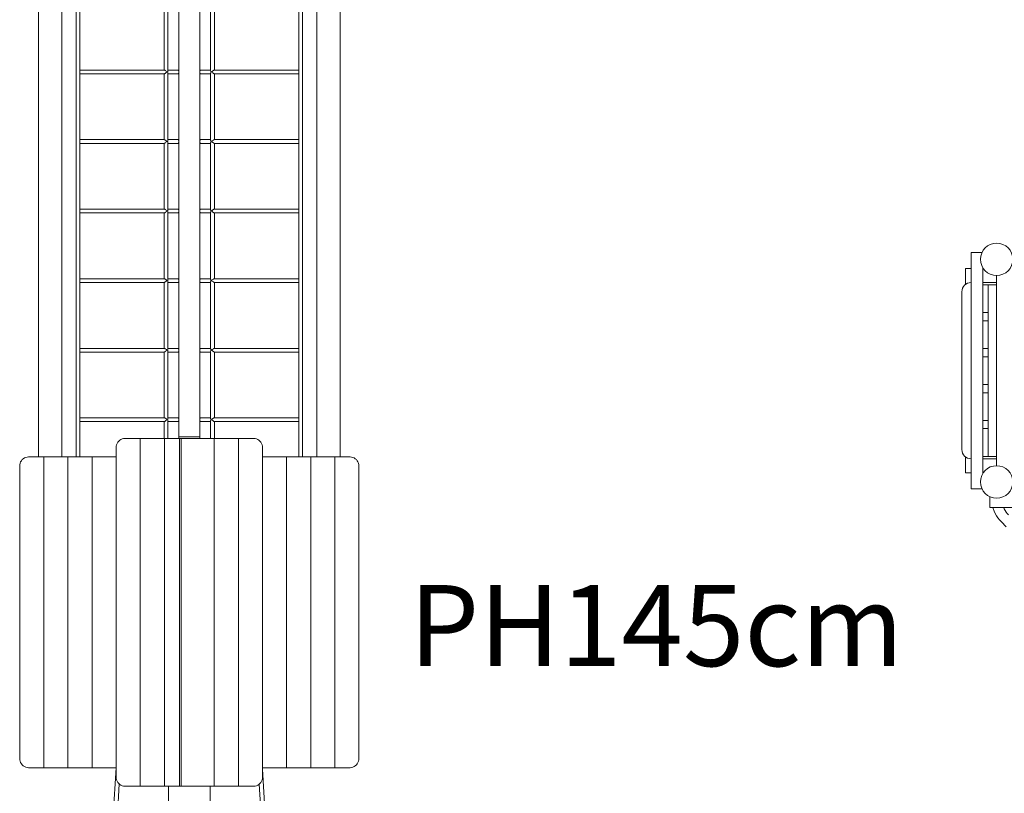
# Model space of a CAD drawing. Units: millimetres. Extents: x 353194 to 368867, y -1259937 to -1244455.
# Drawn here: x 356589 to 360834, y -1256502 to -1253166 of the extents above; entities that cross this region are included whole.
import ezdxf

# ---------------------------------------------------------------- set-up
doc = ezdxf.new("R2010")
doc.units = ezdxf.units.MM
doc.header["$LTSCALE"] = 200
doc.layers.add('Ech.1_200', color=7, linetype='Continuous')
doc.styles.add('vagrounded lt-', font='txt', dxfattribs={"height": 1})

msp = doc.modelspace()

# ---------------------------------------------------------------- linework, layer by layer
at = {"layer": 'Ech.1_200', "color": 225, "linetype": 'Continuous', "lineweight": 18}
for p, q in [((356670.5, -1251431.1), (356670.5, -1255051.1)), ((356770.5, -1255051.1), (356770.5, -1251431.1)), ((357870.5, -1251431.1), (357870.5, -1255051.1)), ((357970.5, -1255051.1), (357970.5, -1251431.1)), ((357275.5, -1254964), (357275.5, -1251518.1)), ((357365.5, -1254964), (357365.5, -1251518.1)), ((356832.5, -1253091.3), (356832.5, -1253390.9)), ((356848.5, -1253390.8), (356848.5, -1253091.3)), ((357212.5, -1253383.1), (357212.5, -1253099.1)), ((357228.5, -1253096.7), (357228.5, -1253385.4)), ((357412.5, -1253385.4), (357412.5, -1253096.7)), ((357428.5, -1253099.1), (357428.5, -1253383.1)), ((357792.5, -1253390.8), (357792.5, -1253091.3)), ((357808.5, -1253091.3), (357808.5, -1253390.9)), ((356832.5, -1253390.9), (356832.5, -1253391.1)), ((356832.5, -1253391.1), (356832.6, -1253390.9)), ((356832.5, -1253391.3), (356832.5, -1253391.1)), ((356832.6, -1253391.3), (356832.5, -1253391.1)), ((356832.5, -1253391.3), (356832.5, -1253391.1)), ((356832.5, -1253391.3), (356832.5, -1253690.8)), ((357213.2, -1253383.1), (356848.5, -1253383.1)), ((356848.5, -1253391.3), (356848.5, -1253390.8)), ((356848.5, -1253390.8), (356848.5, -1253391.1)), ((356848.5, -1253391.1), (356848.5, -1253390.8)), ((356848.5, -1253391.3), (356848.5, -1253391.1)), ((356848.5, -1253690.8), (356848.5, -1253391.3)), ((357272.2, -1253383.1), (357228.5, -1253383.1)), ((357228.5, -1253396.6), (357228.5, -1253685.3)), ((357275.5, -1253383.1), (357272.2, -1253383.1)), ((357272.2, -1253383.1), (357272.2, -1253383.1)), ((357368.9, -1253383.1), (357365.5, -1253383.1)), ((357368.8, -1253383.1), (357368.9, -1253383.1)), ((357412.5, -1253383.1), (357368.9, -1253383.1)), ((357412.5, -1253685.3), (357412.5, -1253396.6)), ((357792.5, -1253383.1), (357427.8, -1253383.1)), ((357792.5, -1253390.8), (357792.5, -1253391.3)), ((357792.5, -1253390.8), (357792.5, -1253391.1)), ((357792.5, -1253391.3), (357792.5, -1253391.1)), ((357792.5, -1253691.1), (357792.5, -1253391.1)), ((357808.5, -1253390.9), (357808.5, -1253391.1)), ((357808.5, -1253391.1), (357808.5, -1253390.9)), ((357808.5, -1253390.9), (357808.5, -1253391.1)), ((357808.5, -1253391.1), (357808.5, -1253391.3)), ((357808.5, -1253391.1), (357808.5, -1253391.3)), ((357808.5, -1253391.3), (357808.5, -1253690.8)), ((356848.5, -1253399.1), (357213.1, -1253399.1)), ((357212.5, -1253683.1), (357212.5, -1253399.1)), ((357228.5, -1253399.1), (357272.2, -1253399.1)), ((357272.2, -1253399.1), (357275.5, -1253399.1)), ((357272.2, -1253399.1), (357272.2, -1253399.1)), ((357365.5, -1253399.1), (357368.9, -1253399.1)), ((357368.9, -1253399.1), (357368.8, -1253399.1)), ((357368.9, -1253399.1), (357412.5, -1253399.1)), ((357427.9, -1253399.1), (357792.5, -1253399.1)), ((357428.5, -1253399.1), (357428.5, -1253683.1)), ((356832.5, -1253691.3), (356832.5, -1253690.8)), ((356832.5, -1253691.3), (356832.5, -1253691.1)), ((356832.5, -1253691.3), (356832.5, -1253990.8)), ((357213.3, -1253683.1), (356848.5, -1253683.1)), ((356848.5, -1253690.8), (356848.5, -1253691.1)), ((356848.5, -1253691.1), (356848.5, -1253690.8)), ((356848.5, -1253690.8), (356848.5, -1253691.3)), ((356848.5, -1253691.3), (356848.5, -1253691.1)), ((356848.5, -1253990.8), (356848.5, -1253691.3)), ((357272.2, -1253683.1), (357228.5, -1253683.1)), ((357275.5, -1253683.1), (357272.2, -1253683.1)), ((357272.3, -1253683.1), (357272.2, -1253683.1)), ((357368.9, -1253683.1), (357365.5, -1253683.1)), ((357368.8, -1253683.1), (357368.9, -1253683.1)), ((357412.5, -1253683.1), (357368.9, -1253683.1)), ((357792.5, -1253683.1), (357427.7, -1253683.1)), ((357792.5, -1253690.8), (357792.5, -1253691.3)), ((357792.5, -1253691.3), (357792.5, -1253691.1)), ((357792.5, -1253991.1), (357792.5, -1253691.1)), ((357808.5, -1253690.8), (357808.5, -1253691.1)), ((357808.5, -1253690.8), (357808.5, -1253691.3)), ((357808.5, -1253691.3), (357808.5, -1253990.8)), ((356848.5, -1253699.1), (357213.1, -1253699.1)), ((357212.5, -1253983.1), (357212.5, -1253699.1)), ((357228.5, -1253696.5), (357228.5, -1253985.2)), ((357228.5, -1253699.1), (357272.2, -1253699.1)), ((357272.2, -1253699.1), (357275.5, -1253699.1)), ((357272.2, -1253699.1), (357272.3, -1253699.1)), ((357365.5, -1253699.1), (357368.9, -1253699.1)), ((357368.9, -1253699.1), (357368.8, -1253699.1)), ((357368.9, -1253699.1), (357412.5, -1253699.1)), ((357412.5, -1253985.2), (357412.5, -1253696.5)), ((357428, -1253699.1), (357792.5, -1253699.1)), ((357428.5, -1253699.1), (357428.5, -1253983.1)), ((356832.5, -1253991.3), (356832.5, -1253990.8)), ((356832.5, -1253991.3), (356832.5, -1253991.1)), ((356832.5, -1253991.3), (356832.5, -1254290.8)), ((357213.4, -1253983.1), (356848.5, -1253983.1)), ((356848.5, -1253990.8), (356848.5, -1253991.1)), ((356848.5, -1253991.1), (356848.5, -1253990.8)), ((356848.5, -1253990.8), (356848.5, -1253991.3)), ((356848.5, -1253991.3), (356848.5, -1253991.1)), ((356848.5, -1254290.8), (356848.5, -1253991.3)), ((357213.4, -1253983.1), (357213.4, -1253983.1)), ((357223.7, -1253990.5), (357223.7, -1253990.5)), ((357272.2, -1253983.1), (357228.5, -1253983.1)), ((357275.5, -1253983.1), (357272.2, -1253983.1)), ((357272.3, -1253983.1), (357272.2, -1253983.1)), ((357368.9, -1253983.1), (357365.5, -1253983.1)), ((357368.8, -1253983.1), (357368.9, -1253983.1)), ((357412.5, -1253983.1), (357368.9, -1253983.1)), ((357417.4, -1253990.5), (357417.4, -1253990.5)), ((357792.5, -1253983.1), (357427.7, -1253983.1)), ((357792.5, -1253990.8), (357792.5, -1253991.3)), ((357792.5, -1253991.3), (357792.5, -1253991.1)), ((357792.5, -1254291.1), (357792.5, -1253991.1)), ((357808.5, -1253990.8), (357808.5, -1253991.1)), ((357808.5, -1253990.8), (357808.5, -1253991.3)), ((357808.5, -1253991.3), (357808.5, -1254290.8)), ((356848.5, -1253999.1), (357213, -1253999.1)), ((357212.5, -1254283.1), (357212.5, -1253999.1)), ((357228.5, -1253996.4), (357228.5, -1254285.1)), ((357228.5, -1253999.1), (357272.2, -1253999.1)), ((357272.2, -1253999.1), (357275.5, -1253999.1)), ((357272.2, -1253999.1), (357272.3, -1253999.1)), ((357365.5, -1253999.1), (357368.9, -1253999.1)), ((357368.9, -1253999.1), (357368.8, -1253999.1)), ((357368.9, -1253999.1), (357412.5, -1253999.1)), ((357412.5, -1254285.1), (357412.5, -1253996.4)), ((357428.1, -1253999.1), (357792.5, -1253999.1)), ((357428.5, -1253999.1), (357428.5, -1254283.1)), ((360737.3, -1254169.1), (360690.5, -1254169.1)), ((360690.5, -1254169.1), (360690.5, -1255189.1)), ((360666.5, -1254239.1), (360690.5, -1254239.1)), ((360666.5, -1254307.1), (360666.5, -1254239.1)), ((360740.5, -1254235.2), (360740.5, -1255123.1)), ((357213.5, -1254283.1), (356848.5, -1254283.1)), ((357272.2, -1254283.1), (357228.5, -1254283.1)), ((357275.5, -1254283.1), (357272.2, -1254283.1)), ((357272.3, -1254283.1), (357272.2, -1254283.1)), ((357368.9, -1254283.1), (357365.5, -1254283.1)), ((357368.8, -1254283.1), (357368.9, -1254283.1)), ((357412.5, -1254283.1), (357368.9, -1254283.1)), ((357792.5, -1254283.1), (357427.6, -1254283.1)), ((360800.5, -1255089.1), (360800.5, -1254269.1)), ((356832.5, -1254291.3), (356832.5, -1254290.8)), ((356832.5, -1254291.3), (356832.5, -1254291.1)), ((356832.5, -1254291.3), (356832.5, -1254590.9)), ((356848.5, -1254290.8), (356848.5, -1254291.1)), ((356848.5, -1254291.1), (356848.5, -1254290.8)), ((356848.5, -1254290.8), (356848.5, -1254291.3)), ((356848.5, -1254291.3), (356848.5, -1254291.1)), ((356848.5, -1254590.8), (356848.5, -1254291.3)), ((356848.5, -1254299.1), (357212.9, -1254299.1)), ((357212.5, -1254583.1), (357212.5, -1254299.1)), ((357228.5, -1254296.2), (357228.5, -1254584.9)), ((357228.5, -1254299.1), (357272.2, -1254299.1)), ((357272.2, -1254299.1), (357275.5, -1254299.1)), ((357272.2, -1254299.1), (357272.3, -1254299.1)), ((357365.5, -1254299.1), (357368.9, -1254299.1)), ((357368.9, -1254299.1), (357368.8, -1254299.1)), ((357368.9, -1254299.1), (357412.5, -1254299.1)), ((357412.5, -1254584.9), (357412.5, -1254296.2)), ((357428.2, -1254299.1), (357792.5, -1254299.1)), ((357428.5, -1254299.1), (357428.5, -1254583.1)), ((357792.5, -1254290.8), (357792.5, -1254291.3)), ((357792.5, -1254291.3), (357792.5, -1254291.1)), ((357792.5, -1254591.1), (357792.5, -1254291.1)), ((357808.5, -1254290.8), (357808.5, -1254291.1)), ((357808.5, -1254290.8), (357808.5, -1254291.3)), ((357808.5, -1254291.3), (357808.5, -1254590.9)), ((360800.5, -1254299.1), (360740.5, -1254299.1)), ((360740.5, -1254309.1), (360764.5, -1254309.1)), ((360764.5, -1254309.1), (360764.5, -1254429.1)), ((360800.5, -1254309.1), (360764.5, -1254309.1)), ((360650.5, -1255019.1), (360650.5, -1254339.1)), ((360764.5, -1254429.1), (360740.5, -1254429.1)), ((360764.5, -1254429.1), (360764.5, -1254464.1)), ((360740.5, -1254464.1), (360764.5, -1254464.1)), ((360764.5, -1254464.1), (360764.5, -1254584.1)), ((357213.6, -1254583.1), (356848.5, -1254583.1)), ((357272.2, -1254583.1), (357228.5, -1254583.1)), ((357228.5, -1254585.1), (357228.5, -1254584.9)), ((357275.5, -1254583.1), (357272.2, -1254583.1)), ((357272.3, -1254583.1), (357272.2, -1254583.1)), ((357368.9, -1254583.1), (357365.5, -1254583.1)), ((357368.8, -1254583.1), (357368.9, -1254583.1)), ((357412.5, -1254583.1), (357368.9, -1254583.1)), ((357792.5, -1254583.1), (357427.4, -1254583.1)), ((360764.5, -1254584.1), (360740.5, -1254584.1)), ((360764.5, -1254584.1), (360764.5, -1254619.1)), ((356832.5, -1254591.1), (356832.5, -1254590.9)), ((356832.5, -1254591.1), (356832.5, -1254591.3)), ((356832.5, -1254591.3), (356832.5, -1254890.8)), ((356848.5, -1254591.1), (356848.5, -1254590.8)), ((356848.5, -1254591.3), (356848.5, -1254591.1)), ((356848.5, -1254591.3), (356848.5, -1254591.1)), ((356848.5, -1254890.8), (356848.5, -1254591.3)), ((356848.5, -1254599.1), (357212.8, -1254599.1)), ((357212.5, -1254883.1), (357212.5, -1254599.1)), ((357228.5, -1254596.1), (357228.5, -1254884.8)), ((357228.5, -1254599.1), (357272.2, -1254599.1)), ((357272.2, -1254599.1), (357272.3, -1254599.1)), ((357272.2, -1254599.1), (357275.5, -1254599.1)), ((357365.5, -1254599.1), (357368.9, -1254599.1)), ((357368.9, -1254599.1), (357368.8, -1254599.1)), ((357368.9, -1254599.1), (357412.5, -1254599.1)), ((357412.5, -1254884.8), (357412.5, -1254596.1)), ((357428.2, -1254599.1), (357792.5, -1254599.1)), ((357428.5, -1254599.1), (357428.5, -1254883.1)), ((357792.5, -1254591.3), (357792.5, -1254591.1)), ((357792.5, -1254591.1), (357792.5, -1254591.3)), ((357792.5, -1254891.1), (357792.5, -1254591.1)), ((357808.5, -1254590.9), (357808.5, -1254591.1)), ((357808.5, -1254590.9), (357808.5, -1254591.1)), ((357808.5, -1254591.1), (357808.5, -1254891.1)), ((360740.5, -1254619.1), (360764.5, -1254619.1)), ((360764.5, -1254619.1), (360764.5, -1254739.1)), ((360764.5, -1254739.1), (360740.5, -1254739.1)), ((360764.5, -1254739.1), (360764.5, -1254774.1)), ((360740.5, -1254774.1), (360764.5, -1254774.1)), ((360764.5, -1254774.1), (360764.5, -1254894.1)), ((357213.7, -1254883.1), (356848.5, -1254883.1)), ((357272.2, -1254883.1), (357228.5, -1254883.1)), ((357275.5, -1254883.1), (357272.2, -1254883.1)), ((357272.3, -1254883.1), (357272.2, -1254883.1)), ((357368.9, -1254883.1), (357365.5, -1254883.1)), ((357368.8, -1254883.1), (357368.9, -1254883.1)), ((357412.5, -1254883.1), (357368.9, -1254883.1)), ((357792.5, -1254883.1), (357427.3, -1254883.1)), ((356832.5, -1254890.8), (356832.5, -1254891.1)), ((356832.5, -1254891.3), (356832.5, -1254891.1)), ((356832.5, -1254891.1), (356832.5, -1254891.3)), ((356832.5, -1254891.3), (356832.5, -1255051.1)), ((356848.5, -1254891.3), (356848.5, -1254890.8)), ((356848.5, -1254890.8), (356848.5, -1254891.1)), ((356848.5, -1254891.1), (356848.5, -1254890.8)), ((356848.5, -1254891.3), (356848.5, -1254891.1)), ((356848.5, -1255051.1), (356848.5, -1254891.3)), ((356848.5, -1254899.1), (357212.8, -1254899.1)), ((357212.5, -1254971.1), (357212.5, -1254899.1)), ((357228.5, -1254885), (357228.5, -1254884.8)), ((357228.5, -1254896), (357228.5, -1254971.1)), ((357228.5, -1254899.1), (357272.2, -1254899.1)), ((357272.2, -1254899.1), (357275.5, -1254899.1)), ((357272.2, -1254899.1), (357272.3, -1254899.1)), ((357365.5, -1254899.1), (357368.9, -1254899.1)), ((357368.9, -1254899.1), (357368.8, -1254899.1)), ((357368.9, -1254899.1), (357412.5, -1254899.1)), ((357412.5, -1254971.1), (357412.5, -1254896)), ((357428.3, -1254899.1), (357792.5, -1254899.1)), ((357428.5, -1254899.1), (357428.5, -1254971.1)), ((357792.5, -1254890.8), (357792.5, -1254891.3)), ((357792.5, -1254891.3), (357792.5, -1254891.1)), ((357792.5, -1255051.1), (357792.5, -1254891.1)), ((357808.5, -1254890.8), (357808.5, -1254891.1)), ((357808.5, -1254891.1), (357808.5, -1255051.1)), ((360764.5, -1254894.1), (360740.5, -1254894.1)), ((360764.5, -1254894.1), (360764.5, -1254929.1)), ((357275.5, -1254964), (357275.5, -1254971.1)), ((357365.5, -1254964), (357275.5, -1254964)), ((357365.5, -1254971.1), (357365.5, -1254964)), ((360740.5, -1254929.1), (360764.5, -1254929.1)), ((360764.5, -1254929.1), (360764.5, -1255049.1)), ((357005.1, -1256431.1), (357005.1, -1255011.1)), ((357043, -1254971.1), (357109, -1254971.1)), ((357109, -1254971.1), (357212.9, -1254971.1)), ((357109, -1256471.1), (357109, -1254971.1)), ((357282.6, -1254971.1), (357212.9, -1254971.1)), ((357212.9, -1254971.1), (357212.9, -1256471.1)), ((357278.3, -1254971.1), (357278.3, -1256471.1)), ((357285.9, -1254971.1), (357282.6, -1254971.1)), ((357285.9, -1256471.1), (357285.9, -1254971.1)), ((357285.9, -1254971.1), (357428.2, -1254971.1)), ((357428.2, -1254971.1), (357428.2, -1256471.1)), ((357532.1, -1254971.1), (357428.2, -1254971.1)), ((357598.1, -1254971.1), (357532.1, -1254971.1)), ((357532.1, -1256471.1), (357532.1, -1254971.1)), ((357636, -1256431.1), (357636, -1255011.1)), ((356693.3, -1255051.1), (356627.3, -1255051.1)), ((356797.2, -1255051.1), (356693.3, -1255051.1)), ((356693.3, -1255051.1), (356693.3, -1256391.1)), ((356901.1, -1255051.1), (356797.2, -1255051.1)), ((356797.2, -1255051.1), (356797.2, -1256391.1)), ((357005.1, -1255051.1), (356901.1, -1255051.1)), ((356901.1, -1255051.1), (356901.1, -1256391.1)), ((357636, -1255051.1), (357739.9, -1255051.1)), ((357739.9, -1255051.1), (357739.9, -1256391.1)), ((357739.9, -1255051.1), (357843.9, -1255051.1)), ((357843.9, -1255051.1), (357843.9, -1256391.1)), ((357843.9, -1255051.1), (357947.8, -1255051.1)), ((357947.8, -1255051.1), (358013.8, -1255051.1)), ((357947.8, -1255051.1), (357947.8, -1256391.1)), ((360666.5, -1255119.1), (360666.5, -1255051.1)), ((360764.5, -1255049.1), (360740.5, -1255049.1)), ((360800.5, -1255049.1), (360764.5, -1255049.1)), ((356589.4, -1255091.1), (356589.4, -1256351.1)), ((358051.7, -1255091.1), (358051.7, -1256351.1)), ((360800.5, -1255059.1), (360740.5, -1255059.1)), ((360690.5, -1255119.1), (360666.5, -1255119.1)), ((360690.5, -1255189.1), (360737.3, -1255189.1)), ((360770.5, -1255269.1), (360770.5, -1255222.4)), ((361790.5, -1255269.1), (360770.5, -1255269.1)), ((360820.9, -1255331), (360841.8, -1255351.9)), ((356693.3, -1256391.1), (356627.3, -1256391.1)), ((356693.3, -1256391.1), (356797.2, -1256391.1)), ((356797.2, -1256391.1), (356901.1, -1256391.1)), ((356901.1, -1256391.1), (357005.1, -1256391.1)), ((357005, -1256391.1), (356909.3, -1257923.3)), ((357739.9, -1256391.1), (357636, -1256391.1)), ((357732.7, -1258053.9), (357636, -1256396.9)), ((357843.9, -1256391.1), (357739.9, -1256391.1)), ((357947.8, -1256391.1), (357843.9, -1256391.1)), ((357947.8, -1256391.1), (358013.8, -1256391.1)), ((356927.2, -1257924.4), (357018.6, -1256461.5)), ((357043, -1256471.1), (357109, -1256471.1)), ((357109, -1256471.1), (357212.9, -1256471.1)), ((357282.6, -1256471.1), (357212.9, -1256471.1)), ((357230.5, -1256471.1), (357230.5, -1257814)), ((357282.6, -1256471.1), (357285.9, -1256471.1)), ((357285.9, -1256471.1), (357428.2, -1256471.1)), ((357410.5, -1257943.9), (357410.5, -1256471.1)), ((357532.1, -1256471.1), (357428.2, -1256471.1)), ((357598.1, -1256471.1), (357532.1, -1256471.1)), ((357621.8, -1256462.2), (357714.7, -1258054.9))]:
    msp.add_line(p, q, dxfattribs=at)
for points in [[(357223.7, -1253391), (357221.4, -1253393.3), (357219.1, -1253395.4), (357216.9, -1253397.2), (357214.9, -1253398.4), (357214.1, -1253398.8), (357213.4, -1253399), (357213.1, -1253399.1)], [(357223.7, -1253391), (357221.4, -1253393.3), (357219.1, -1253395.4), (357216.9, -1253397.2), (357214.9, -1253398.4), (357214.1, -1253398.8), (357213.4, -1253399), (357213.1, -1253399.1)], [(357213.2, -1253383.1), (357213.4, -1253383.1), (357214.1, -1253383.3), (357215, -1253383.6), (357216.9, -1253384.8), (357219.1, -1253386.6), (357221.4, -1253388.7), (357223.7, -1253391)], [(357213.2, -1253383.1), (357213.4, -1253383.1), (357214.1, -1253383.3), (357215, -1253383.6), (357216.9, -1253384.8), (357219.1, -1253386.6), (357221.4, -1253388.7), (357223.7, -1253391)], [(357226.3, -1253391), (357227.5, -1253389), (357228.3, -1253387.1), (357228.5, -1253385.4), (357228.5, -1253385.3)], [(357228.5, -1253396.7), (357228.5, -1253396.6), (357228.3, -1253394.9), (357227.5, -1253393), (357226.3, -1253391)], [(357272.2, -1253399.1), (357272.2, -1253399.1), (357272.9, -1253398.9), (357273.6, -1253398.3), (357274.3, -1253397.3), (357274.8, -1253396.1), (357275.2, -1253394.5), (357275.5, -1253392.8), (357275.5, -1253391.1), (357275.5, -1253389.3), (357275.2, -1253387.6), (357274.8, -1253386.1), (357274.3, -1253384.8), (357273.6, -1253383.9), (357272.9, -1253383.3), (357272.2, -1253383.1), (357272.2, -1253383.1)], [(357368.9, -1253399.1), (357368.8, -1253399.1), (357368.2, -1253398.9), (357367.4, -1253398.3), (357366.8, -1253397.3), (357366.3, -1253396.1), (357365.9, -1253394.5), (357365.6, -1253392.8), (357365.5, -1253391.1), (357365.6, -1253389.3), (357365.9, -1253387.6), (357366.3, -1253386.1), (357366.8, -1253384.8), (357367.4, -1253383.9), (357368.2, -1253383.3), (357368.8, -1253383.1), (357368.9, -1253383.1)], [(357412.5, -1253385.3), (357412.5, -1253385.4), (357412.8, -1253387.1), (357413.6, -1253389), (357414.8, -1253391)], [(357414.8, -1253391), (357413.6, -1253393), (357412.8, -1253394.9), (357412.5, -1253396.6), (357412.5, -1253396.7)], [(357417.4, -1253391), (357419.6, -1253388.7), (357422, -1253386.6), (357424.2, -1253384.8), (357426.1, -1253383.6), (357427, -1253383.3), (357427.7, -1253383.1), (357427.8, -1253383.1)], [(357417.4, -1253391), (357419.6, -1253388.7), (357422, -1253386.6), (357424.2, -1253384.8), (357426.1, -1253383.6), (357427, -1253383.3), (357427.7, -1253383.1), (357427.8, -1253383.1)], [(357427.9, -1253399.1), (357427.7, -1253399), (357427, -1253398.8), (357426.1, -1253398.4), (357424.2, -1253397.2), (357422, -1253395.4), (357419.6, -1253393.3), (357417.4, -1253391)], [(357427.9, -1253399.1), (357427.7, -1253399), (357427, -1253398.8), (357426.1, -1253398.4), (357424.2, -1253397.2), (357422, -1253395.4), (357419.6, -1253393.3), (357417.4, -1253391)], [(357223.7, -1253690.7), (357221.4, -1253693.1), (357219.1, -1253695.2), (357216.9, -1253697), (357214.9, -1253698.4), (357214.1, -1253698.8), (357213.4, -1253699), (357213.1, -1253699.1)], [(357213.3, -1253683.1), (357213.4, -1253683.1), (357214.1, -1253683.2), (357214.9, -1253683.6), (357216.9, -1253684.7), (357219.1, -1253686.4), (357221.4, -1253688.4), (357223.7, -1253690.7)], [(357226.3, -1253690.8), (357227.5, -1253688.8), (357228.3, -1253687), (357228.5, -1253685.3), (357228.5, -1253685.2)], [(357228.5, -1253696.6), (357228.5, -1253696.5), (357228.3, -1253694.8), (357227.5, -1253692.8), (357226.3, -1253690.8)], [(357272.2, -1253699.1), (357272.3, -1253699.1), (357273.2, -1253698.7), (357274.1, -1253697.5), (357274.9, -1253695.8), (357275.4, -1253693.5), (357275.5, -1253691.1), (357275.4, -1253688.6), (357274.9, -1253686.4), (357274.1, -1253684.6), (357273.2, -1253683.5), (357272.3, -1253683.1), (357272.2, -1253683.1)], [(357368.9, -1253699.1), (357368.8, -1253699.1), (357367.9, -1253698.7), (357366.9, -1253697.5), (357366.2, -1253695.8), (357365.7, -1253693.5), (357365.5, -1253691.1), (357365.7, -1253688.6), (357366.2, -1253686.4), (357366.9, -1253684.6), (357367.9, -1253683.5), (357368.8, -1253683.1), (357368.9, -1253683.1)], [(357412.5, -1253685.2), (357412.5, -1253685.3), (357412.8, -1253687), (357413.6, -1253688.8), (357414.8, -1253690.8)], [(357414.8, -1253690.8), (357413.6, -1253692.8), (357412.8, -1253694.8), (357412.5, -1253696.5), (357412.5, -1253696.6)], [(357417.4, -1253690.7), (357419.6, -1253688.4), (357422, -1253686.4), (357424.2, -1253684.7), (357426.1, -1253683.6), (357427, -1253683.2), (357427.7, -1253683.1), (357427.7, -1253683.1)], [(357417.4, -1253690.7), (357419.6, -1253688.4), (357422, -1253686.4), (357424.2, -1253684.7), (357426.1, -1253683.6), (357427, -1253683.2), (357427.7, -1253683.1), (357427.7, -1253683.1)], [(357428, -1253699.1), (357427.7, -1253699), (357427, -1253698.8), (357426.2, -1253698.4), (357424.2, -1253697), (357422, -1253695.2), (357419.6, -1253693.1), (357417.4, -1253690.7)], [(357428, -1253699.1), (357427.7, -1253699), (357427, -1253698.8), (357426.2, -1253698.4), (357424.2, -1253697), (357422, -1253695.2), (357419.6, -1253693.1), (357417.4, -1253690.7)], [(357223.7, -1253990.5), (357221.4, -1253992.9), (357219.1, -1253995.1), (357216.8, -1253996.9), (357214.9, -1253998.3), (357214, -1253998.7), (357213.4, -1253999), (357213, -1253999.1), (357212.9, -1253999.1)], [(357213.4, -1253983.1), (357214.1, -1253983.2), (357214.9, -1253983.5), (357216.9, -1253984.6), (357219.1, -1253986.2), (357221.4, -1253988.2), (357223.7, -1253990.5)], [(357226.3, -1253990.6), (357227.5, -1253988.7), (357228.2, -1253986.8), (357228.5, -1253985.2), (357228.5, -1253985.1)], [(357228.5, -1253996.5), (357228.5, -1253996.4), (357228.3, -1253994.6), (357227.5, -1253992.7), (357226.3, -1253990.6)], [(357272.2, -1253999.1), (357272.3, -1253999.1), (357273.2, -1253998.7), (357274.1, -1253997.5), (357274.9, -1253995.8), (357275.4, -1253993.5), (357275.5, -1253991.1), (357275.4, -1253988.6), (357274.9, -1253986.4), (357274.1, -1253984.6), (357273.2, -1253983.5), (357272.3, -1253983.1), (357272.2, -1253983.1)], [(357368.9, -1253999.1), (357368.8, -1253999.1), (357367.9, -1253998.7), (357366.9, -1253997.5), (357366.2, -1253995.8), (357365.7, -1253993.5), (357365.5, -1253991.1), (357365.7, -1253988.6), (357366.2, -1253986.4), (357366.9, -1253984.6), (357367.9, -1253983.5), (357368.8, -1253983.1), (357368.9, -1253983.1)], [(357412.5, -1253985.1), (357412.5, -1253985.2), (357412.8, -1253986.8), (357413.6, -1253988.7), (357414.8, -1253990.6)], [(357414.8, -1253990.6), (357413.6, -1253992.7), (357412.8, -1253994.6), (357412.5, -1253996.4), (357412.5, -1253996.5)], [(357417.4, -1253990.5), (357419.6, -1253988.2), (357422, -1253986.2), (357424.2, -1253984.6), (357426.1, -1253983.5), (357427, -1253983.2), (357427.7, -1253983.1)], [(357417.4, -1253990.5), (357419.6, -1253988.2), (357422, -1253986.2), (357424.2, -1253984.6), (357426.1, -1253983.5), (357427, -1253983.2), (357427.7, -1253983.1), (357427.7, -1253983.1)], [(357428.1, -1253999.1), (357427.7, -1253999), (357427, -1253998.7), (357426.2, -1253998.3), (357424.2, -1253996.9), (357422, -1253995.1), (357419.7, -1253992.9), (357417.4, -1253990.5)], [(357428.2, -1253999.1), (357428.1, -1253999.1), (357427.7, -1253999), (357427, -1253998.7), (357426.2, -1253998.3), (357424.2, -1253996.9), (357422, -1253995.1), (357419.7, -1253992.9), (357417.4, -1253990.5)], [(357213.4, -1254283.1), (357213.5, -1254283.1), (357214.1, -1254283.1), (357214.9, -1254283.4), (357216.9, -1254284.4), (357219.1, -1254286), (357221.4, -1254288), (357223.7, -1254290.3)], [(357226.2, -1254290.5), (357227.4, -1254288.5), (357228.2, -1254286.7), (357228.5, -1254285.1), (357228.5, -1254285)], [(357272.2, -1254299.1), (357272.3, -1254299.1), (357273.2, -1254298.7), (357274.1, -1254297.5), (357274.9, -1254295.8), (357275.4, -1254293.5), (357275.5, -1254291.1), (357275.4, -1254288.6), (357274.9, -1254286.4), (357274.1, -1254284.6), (357273.2, -1254283.5), (357272.3, -1254283.1), (357272.2, -1254283.1)], [(357368.9, -1254299.1), (357368.8, -1254299.1), (357367.9, -1254298.7), (357366.9, -1254297.5), (357366.2, -1254295.8), (357365.7, -1254293.5), (357365.5, -1254291.1), (357365.7, -1254288.6), (357366.2, -1254286.4), (357366.9, -1254284.6), (357367.9, -1254283.5), (357368.8, -1254283.1), (357368.9, -1254283.1)], [(357412.5, -1254285), (357412.5, -1254285.1), (357412.8, -1254286.7), (357413.6, -1254288.5), (357414.8, -1254290.5)], [(357417.4, -1254290.3), (357419.6, -1254288), (357422, -1254286), (357424.2, -1254284.4), (357426.1, -1254283.4), (357427, -1254283.1), (357427.6, -1254283.1)], [(357417.4, -1254290.3), (357419.6, -1254288), (357422, -1254286), (357424.2, -1254284.4), (357426.1, -1254283.4), (357427, -1254283.1), (357427.6, -1254283.1), (357427.7, -1254283.1)], [(357223.7, -1254290.3), (357221.4, -1254292.7), (357219, -1254294.9), (357216.8, -1254296.8), (357214.9, -1254298.2), (357214, -1254298.7), (357213.3, -1254299), (357212.9, -1254299.1), (357212.9, -1254299.1)], [(357228.5, -1254296.3), (357228.5, -1254296.2), (357228.3, -1254294.5), (357227.5, -1254292.5), (357226.2, -1254290.5)], [(357414.8, -1254290.5), (357413.6, -1254292.5), (357412.8, -1254294.5), (357412.5, -1254296.2), (357412.5, -1254296.3)], [(357428.2, -1254299.1), (357427.7, -1254299), (357427.1, -1254298.7), (357426.2, -1254298.2), (357424.3, -1254296.8), (357422, -1254294.9), (357419.7, -1254292.7), (357417.4, -1254290.3)], [(357428.2, -1254299.1), (357428.2, -1254299.1), (357427.7, -1254299), (357427.1, -1254298.7), (357426.2, -1254298.2), (357424.3, -1254296.8), (357422, -1254294.9), (357419.7, -1254292.7), (357417.4, -1254290.3)], [(357213.5, -1254583.1), (357213.6, -1254583.1), (357214.2, -1254583.1), (357215, -1254583.4), (357217, -1254584.4), (357219.2, -1254586), (357221.5, -1254587.9), (357223.7, -1254590.1)], [(357213.6, -1254583.1), (357214.2, -1254583.1), (357215, -1254583.4), (357217, -1254584.4), (357219.2, -1254586), (357221.5, -1254587.9), (357223.7, -1254590.1)], [(357226.2, -1254590.3), (357227.4, -1254588.4), (357228.2, -1254586.7), (357228.5, -1254585.1), (357228.5, -1254584.9)], [(357272.2, -1254599.1), (357272.3, -1254599.1), (357273.2, -1254598.7), (357274.1, -1254597.5), (357274.9, -1254595.8), (357275.4, -1254593.5), (357275.5, -1254591.1), (357275.4, -1254588.6), (357274.9, -1254586.4), (357274.1, -1254584.6), (357273.2, -1254583.5), (357272.3, -1254583.1), (357272.2, -1254583.1)], [(357368.9, -1254599.1), (357368.8, -1254599.1), (357367.9, -1254598.7), (357366.9, -1254597.5), (357366.2, -1254595.8), (357365.7, -1254593.5), (357365.5, -1254591.1), (357365.7, -1254588.6), (357366.2, -1254586.4), (357366.9, -1254584.6), (357367.9, -1254583.5), (357368.8, -1254583.1), (357368.9, -1254583.1)], [(357412.5, -1254584.9), (357412.5, -1254585.1), (357412.9, -1254586.7), (357413.7, -1254588.4), (357414.8, -1254590.3)], [(357417.4, -1254590.1), (357419.5, -1254587.9), (357421.9, -1254586), (357424.1, -1254584.4), (357426.1, -1254583.4), (357426.9, -1254583.1), (357427.4, -1254583.1)], [(357417.4, -1254590.1), (357419.5, -1254587.9), (357421.9, -1254586), (357424.1, -1254584.4), (357426.1, -1254583.4), (357426.9, -1254583.1), (357427.4, -1254583.1), (357427.6, -1254583.1)], [(357223.7, -1254590.1), (357221.4, -1254592.4), (357219, -1254594.7), (357216.8, -1254596.6), (357214.9, -1254598.1), (357214, -1254598.6), (357213.3, -1254599), (357212.8, -1254599.1)], [(357223.7, -1254590.1), (357221.4, -1254592.4), (357219, -1254594.7), (357216.8, -1254596.6), (357214.9, -1254598.1), (357214, -1254598.6), (357213.3, -1254599), (357212.8, -1254599.1)], [(357228.5, -1254596.2), (357228.5, -1254596.1), (357228.3, -1254594.4), (357227.5, -1254592.3), (357226.2, -1254590.3)], [(357414.8, -1254590.3), (357413.6, -1254592.3), (357412.8, -1254594.4), (357412.5, -1254596.1), (357412.5, -1254596.2)], [(357428.2, -1254599.1), (357427.7, -1254599), (357427.1, -1254598.6), (357426.2, -1254598.1), (357424.3, -1254596.6), (357422, -1254594.7), (357419.7, -1254592.4), (357417.4, -1254590.1)], [(357428.2, -1254599.1), (357427.7, -1254599), (357427.1, -1254598.6), (357426.2, -1254598.1), (357424.3, -1254596.6), (357422, -1254594.7), (357419.7, -1254592.4), (357417.4, -1254590.1)], [(357213.7, -1254883.1), (357214.2, -1254883.1), (357215, -1254883.3), (357217, -1254884.3), (357219.2, -1254885.8), (357221.5, -1254887.7), (357223.7, -1254889.9)], [(357213.7, -1254883.1), (357214.2, -1254883.1), (357215, -1254883.3), (357217, -1254884.3), (357219.2, -1254885.8), (357221.5, -1254887.7), (357223.7, -1254889.9)], [(357272.2, -1254899.1), (357272.3, -1254899.1), (357273.2, -1254898.7), (357274.1, -1254897.5), (357274.9, -1254895.8), (357275.4, -1254893.5), (357275.5, -1254891.1), (357275.4, -1254888.6), (357274.9, -1254886.4), (357274.1, -1254884.6), (357273.2, -1254883.5), (357272.3, -1254883.1), (357272.2, -1254883.1)], [(357368.9, -1254899.1), (357368.8, -1254899.1), (357367.9, -1254898.7), (357366.9, -1254897.5), (357366.2, -1254895.8), (357365.7, -1254893.5), (357365.5, -1254891.1), (357365.7, -1254888.6), (357366.2, -1254886.4), (357366.9, -1254884.6), (357367.9, -1254883.5), (357368.8, -1254883.1), (357368.9, -1254883.1)], [(357417.4, -1254889.9), (357419.6, -1254887.7), (357421.9, -1254885.8), (357424.1, -1254884.3), (357426, -1254883.3), (357426.9, -1254883.1), (357427.3, -1254883.1)], [(357417.4, -1254889.9), (357419.6, -1254887.7), (357421.9, -1254885.8), (357424.1, -1254884.3), (357426, -1254883.3), (357426.9, -1254883.1), (357427.3, -1254883.1)], [(357223.7, -1254889.9), (357221.5, -1254892.1), (357219.2, -1254894.3), (357216.9, -1254896.3), (357214.9, -1254897.9), (357214.1, -1254898.5), (357213.4, -1254898.9), (357212.9, -1254899.1), (357212.8, -1254899.1)], [(357223.7, -1254889.9), (357221.5, -1254892.1), (357219.2, -1254894.3), (357216.9, -1254896.3), (357214.9, -1254897.9), (357214.1, -1254898.5), (357213.4, -1254898.9), (357212.9, -1254899.1), (357212.8, -1254899.1)], [(357226.2, -1254890.1), (357227.4, -1254888.3), (357228.2, -1254886.6), (357228.5, -1254885), (357228.5, -1254884.8)], [(357228.5, -1254896.1), (357228.5, -1254896), (357228.3, -1254894.2), (357227.5, -1254892.2), (357226.2, -1254890.1)], [(357412.5, -1254884.8), (357412.5, -1254885), (357412.9, -1254886.6), (357413.7, -1254888.3), (357414.8, -1254890.1)], [(357414.8, -1254890.1), (357413.6, -1254892.2), (357412.8, -1254894.2), (357412.5, -1254896), (357412.5, -1254896.1)], [(357428.3, -1254899.1), (357428.2, -1254899.1), (357427.7, -1254898.9), (357427, -1254898.5), (357426.2, -1254897.9), (357424.2, -1254896.3), (357421.9, -1254894.3), (357419.6, -1254892.1), (357417.4, -1254889.9)], [(357428.3, -1254899.1), (357428.2, -1254899.1), (357427.7, -1254898.9), (357427, -1254898.5), (357426.2, -1254897.9), (357424.2, -1254896.3), (357421.9, -1254894.3), (357419.6, -1254892.1), (357417.4, -1254889.9)], [(357043, -1254971.1), (357042.4, -1254971.1), (357037.1, -1254971.6), (357031.3, -1254973), (357025.8, -1254975.4), (357020.7, -1254978.7), (357016.2, -1254982.8), (357012.3, -1254987.6), (357009.2, -1254992.9), (357006.9, -1254998.7), (357005.5, -1255004.8), (357005.1, -1255011.1)], [(357598.1, -1254971.1), (357598.7, -1254971.1), (357604, -1254971.6), (357609.8, -1254973), (357615.3, -1254975.4), (357620.4, -1254978.7), (357624.9, -1254982.8), (357628.8, -1254987.6), (357631.9, -1254992.9), (357634.2, -1254998.7), (357635.6, -1255004.8), (357636, -1255011.1)], [(356627.3, -1255051.1), (356626.7, -1255051.1), (356621.4, -1255051.6), (356615.6, -1255053), (356610.1, -1255055.4), (356605, -1255058.7), (356600.5, -1255062.8), (356596.6, -1255067.6), (356593.5, -1255072.9), (356591.2, -1255078.7), (356589.8, -1255084.8), (356589.4, -1255091.1)], [(358013.8, -1255051.1), (358014.4, -1255051.1), (358019.7, -1255051.6), (358025.5, -1255053), (358031, -1255055.4), (358036.1, -1255058.7), (358040.6, -1255062.8), (358044.5, -1255067.6), (358047.6, -1255072.9), (358049.9, -1255078.7), (358051.2, -1255084.8), (358051.7, -1255091.1)], [(360784.6, -1255269.1), (360786, -1255274.2), (360789.9, -1255284.7), (360794.6, -1255294.9), (360800.1, -1255304.7), (360806.3, -1255314), (360813.3, -1255322.8), (360820.9, -1255331)], [(360851.3, -1255300.6), (360845.9, -1255294.9), (360841.1, -1255288.7), (360836.7, -1255282.2), (360832.9, -1255275.4), (360830, -1255269.1)], [(356627.3, -1256391.1), (356626.7, -1256391.1), (356621.4, -1256390.6), (356615.6, -1256389.1), (356610.1, -1256386.7), (356605, -1256383.4), (356600.5, -1256379.4), (356596.6, -1256374.6), (356593.5, -1256369.2), (356591.2, -1256363.4), (356589.8, -1256357.3), (356589.4, -1256351.1)], [(358013.8, -1256391.1), (358014.4, -1256391.1), (358019.7, -1256390.6), (358025.5, -1256389.1), (358031, -1256386.7), (358036.1, -1256383.4), (358040.6, -1256379.4), (358044.5, -1256374.6), (358047.6, -1256369.2), (358049.9, -1256363.4), (358051.2, -1256357.3), (358051.7, -1256351.1)], [(357043, -1256471.1), (357042.4, -1256471.1), (357037.1, -1256470.6), (357031.3, -1256469.1), (357025.8, -1256466.7), (357020.7, -1256463.4), (357018.6, -1256461.5), (357016.2, -1256459.4), (357012.3, -1256454.6), (357009.2, -1256449.2), (357006.9, -1256443.4), (357005.5, -1256437.3), (357005.1, -1256431.1)], [(357598.1, -1256471.1), (357598.7, -1256471.1), (357604, -1256470.6), (357609.8, -1256469.1), (357615.3, -1256466.7), (357620.4, -1256463.4), (357621.8, -1256462.2), (357624.9, -1256459.4), (357628.8, -1256454.6), (357631.9, -1256449.2), (357634.2, -1256443.4), (357635.6, -1256437.3), (357636, -1256431.1)]]:
    msp.add_lwpolyline(points, dxfattribs=at)
for centre, radius, start, end in [((360800.5, -1254199.1), 70, 90, 270), ((360800.5, -1254199.1), 70, 270, 90), ((360690.5, -1254339.1), 40, 90, 180), ((360690.5, -1255019.1), 40, 180, 270), ((360800.5, -1255159.1), 70, 90, 270), ((360800.5, -1255159.1), 70, 270, 90)]:
    msp.add_arc(centre, radius, start, end, dxfattribs=at)

# ---------------------------------------------------------------- texts
at = {"layer": 'Ech.1_200', "color": 7, "linetype": 'Continuous', "insert": (358268.3, -1255603.4), "char_height": 350, "width": 2244.415, "attachment_point": 1, "line_spacing_factor": 1.08, "style": 'vagrounded lt-'}
msp.add_mtext('{\\fVAGRounded Lt|b0|i0;\\W1.000000;\\H350.000000;\\C7;PH145cm}', dxfattribs=at)

doc.saveas('drawing.dxf')
